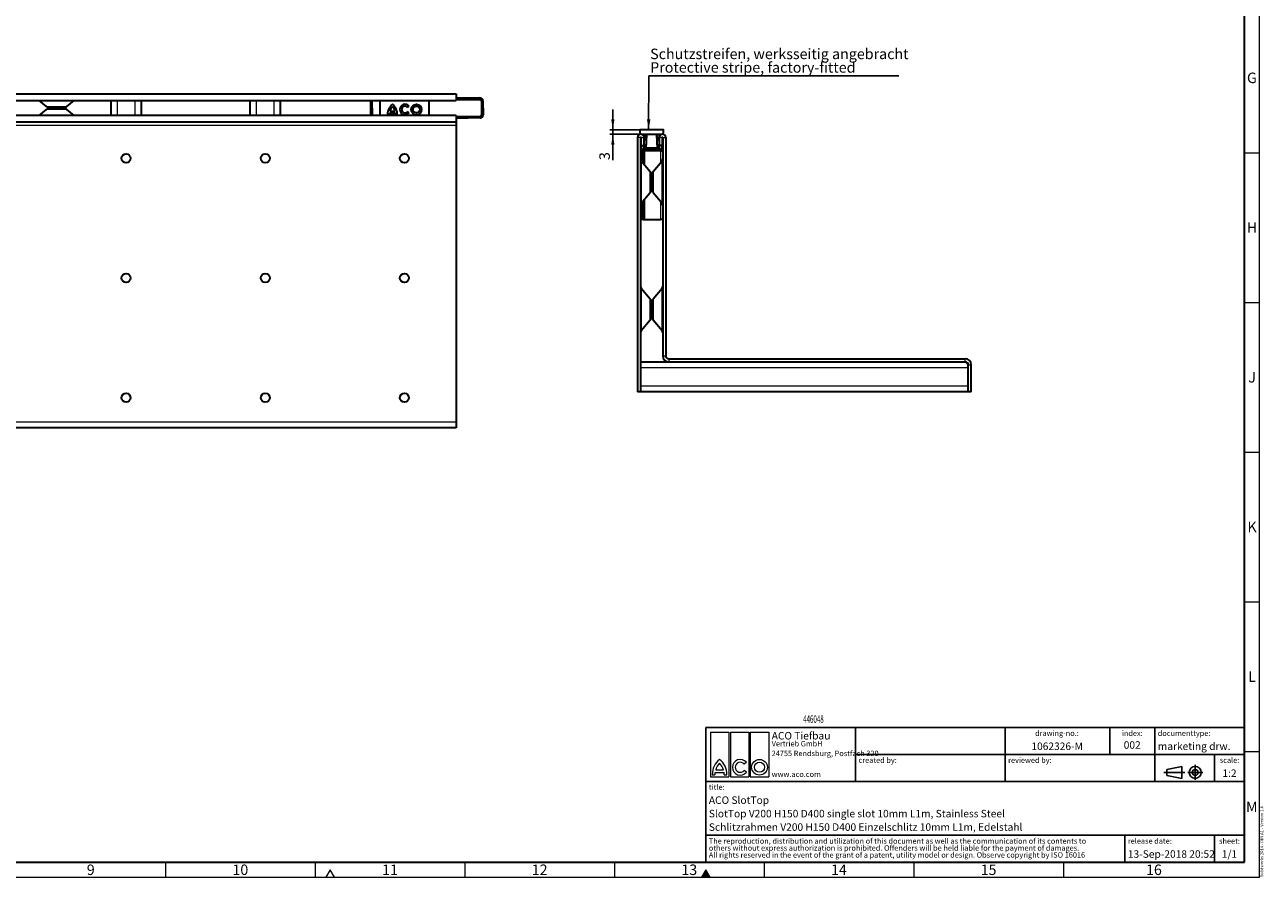
# Model space of a CAD drawing. Units: millimetres. Extents: x 30 to 1674, y 10 to 1178.
# Drawn here: x 847 to 1674, y 10 to 579 of the extents above; entities that cross this region are included whole.
import ezdxf
from ezdxf.enums import TextEntityAlignment as Align

# ---------------------------------------------------------------- set-up
doc = ezdxf.new("R2010")
doc.units = ezdxf.units.MM
doc.header["$LTSCALE"] = 2
doc.linetypes.add('CENTERX2', pattern=[20.32, 12.7, -2.54, 2.54, -2.54])
for name, color, linetype in [('DIMENSION', 7, 'Continuous'), ('MARKETING_DRW', 7, 'Continuous'), ('NOTES', 7, 'Continuous')]:
    doc.layers.add(name, color=color, linetype=linetype)
doc.styles.add('SLDTEXTSTYLE0', font='TXT', dxfattribs={"width": 0.605})
doc.styles.add('SLDTEXTSTYLE1', font='TXT', dxfattribs={"width": 0.549794})
doc.dimstyles.new('SLDDIMSTYLE1', dxfattribs={"dimtxt": 7, "dimasz": 7, "dimexe": 0, "dimexo": 0.0625, "dimgap": 1.75, "dimtad": 1, "dimdec": 1, "dimrnd": 1e-09, "dimzin": 12, "dimdsep": 46, "dimtxsty": 'SLDTEXTSTYLE0', "dimsah": 1, "dimcen": 0.09, "dimadec": 0, "dimazin": 3, "dimtfac": 1, "dimtdec": 1, "dimtmove": 0, "dimatfit": 0, "dimfxl": 0, "dimfrac": 2, "dimtolj": 1, "dimtzin": 12, "dimarcsym": 0})
doc.dimstyles.new('SLDDIMSTYLE2', dxfattribs={"dimtxt": 0.18, "dimasz": 7, "dimexe": 0, "dimexo": 0.0625, "dimgap": 0, "dimtad": 0, "dimtih": 1, "dimtoh": 1, "dimdec": 0, "dimrnd": 1e-09, "dimzin": 0, "dimdsep": 46, "dimtxsty": 'Standard', "dimsah": 1, "dimcen": 0.09, "dimadec": 0, "dimazin": 0, "dimtfac": 7, "dimtdec": 0, "dimtofl": 0, "dimtmove": 0, "dimatfit": 3, "dimfxl": 0, "dimfrac": 2, "dimtolj": 1, "dimtzin": 0, "dimarcsym": 0})

# ---------------------------------------------------------------- blocks, each defined once
blk = doc.blocks.new('SW_NOTE_0')
at = {"color": 0, "linetype": 'Continuous', "lineweight": 0, "char_height": 3.6, "attachment_point": 1, "style": 'SLDTEXTSTYLE1'}
for s, insert in [('24755 Rendsburg, Postfach 320', (0, 4.64)), ('www.aco.com', (0, -9.28))]:
    blk.add_mtext(s, dxfattribs=dict(at, insert=insert))
blk = doc.blocks.new('DE-ACO_Tiefbau_Vertrieb_GmbH')
at = {"color": 7, "linetype": 'Continuous', "lineweight": 18}
for p, q in [((3, 33), (15.3, 33)), ((3, 33), (3, 3)), ((15.3, 33), (15.3, 3)), ((16.35, 33), (28.65, 33)), ((16.35, 33), (16.35, 3)), ((28.65, 33), (28.65, 3)), ((29.7, 33), (42, 33)), ((29.7, 33), (29.7, 3)), ((42, 33), (42, 3)), ((27.08, 12.75), (25.62, 11.57)), ((3, 3), (15.3, 3)), ((4.27, 4.5), (6, 4.5)), ((6.15, 5.85), (12.15, 5.85)), ((6.6, 7.65), (11.7, 7.65)), ((12.3, 4.5), (14.02, 4.5)), ((16.35, 3), (28.65, 3)), ((27.08, 6.15), (25.62, 7.33)), ((29.7, 3), (42, 3))]:
    blk.add_line(p, q, dxfattribs=at)
for radius in [5.25, 3.37]:
    blk.add_circle((35.85, 9.45), radius, dxfattribs=at)
for centre, radius, start, end in [((16.87, 4.74), 12.6, 127.80004, 181.10985), ((14.83, 5.96), 8.4, 132.53007, 168.39237), ((1.43, 4.74), 12.6, 358.89015, 52.19996), ((3.47, 5.96), 8.4, 11.60763, 47.46993), ((22.99, 9.45), 5.25, 39, 321), ((22.99, 9.45), 3.38, 39, 321), ((14.4, 4.25), 8.4, 169.02229, 178.29733), ((3.9, 4.25), 8.4, 1.70267, 10.97771)]:
    blk.add_arc(centre, radius, start, end, dxfattribs=at)
at = {"color": 7, "linetype": 'Continuous', "lineweight": 0}
blk.add_blockref('SW_NOTE_0', (44, 15.88), dxfattribs=at)
at = {"color": 7, "linetype": 'Continuous', "lineweight": 18, "attachment_point": 1, "style": 'SLDTEXTSTYLE0'}
for s, insert, char_height in [('ACO Tiefbau', (44, 33), 5), ('Vertrieb GmbH', (44, 27), 3.6)]:
    blk.add_mtext(s, dxfattribs=dict(at, insert=insert, char_height=char_height))
blk = doc.blocks.new('local article - client 1000')
at = {"layer": 'NOTES', "color": 7, "style": 'SLDTEXTSTYLE0', "width": 0.605, "flags": 2}
blk.add_attdef('TITLE', text='', height=5, dxfattribs=at).set_placement((2, 1.54), align=Align.BOTTOM_LEFT)
at = {"layer": 'NOTES', "color": 7, "style": 'SLDTEXTSTYLE0', "width": 0.605}
blk.add_attdef('ARTICLENO', text='', height=5, dxfattribs=at).set_placement((65, 1.54), align=Align.BOTTOM_LEFT)
blk = doc.blocks.new('SW_NOTE_1')
at = {"layer": 'MARKETING_DRW', "color": 0, "char_height": 3.6, "attachment_point": 1, "style": 'SLDTEXTSTYLE0'}
for s, insert in [('The reproduction, distribution and utilization of this document as well as the communication of its contents to', (0, 4.64)), ('others without express authorization is prohibited. Offenders will be held liable for the payment of damages.', (0, -0.01)), ('All rights reserved in the event of the grant of a patent, utility model or design. Observe copyright by ISO 16016', (0, -4.66))]:
    blk.add_mtext(s, dxfattribs=dict(at, insert=insert))
blk = doc.blocks.new('_D_5')
at = {"layer": 'DIMENSION'}
for p, q in [((1239.83, 509.27), (1239.83, 522.73)), ((1257.96, 509.27), (1237.83, 509.27)), ((1258.89, 506.27), (1237.83, 506.27)), ((1239.83, 506.27), (1239.83, 509.27)), ((1239.83, 506.27), (1239.83, 489.05))]:
    blk.add_line(p, q, dxfattribs=at)
for points in [[(1239.83, 509.27), (1240.9, 516.27), (1238.75, 516.27)], [(1239.83, 506.27), (1238.75, 499.27), (1240.9, 499.27)]]:
    blk.add_solid(points, dxfattribs=at)
at = {"layer": 'DIMENSION', "insert": (1230.8, 489.05), "char_height": 7, "attachment_point": 1, "rotation": 90, "style": 'SLDTEXTSTYLE0'}
blk.add_mtext('3', dxfattribs=at)
blk = doc.blocks.new('SW_NOTE_2')
at = {"layer": 'NOTES', "color": 0}
blk.add_line((167.12, 0), (0, 0), dxfattribs=at)
at = {"layer": 'NOTES', "color": 0, "char_height": 7, "attachment_point": 1, "style": 'SLDTEXTSTYLE0'}
for s, insert in [('Schutzstreifen, werksseitig angebracht', (0.98, 18.25)), ('Protective stripe, factory-fitted', (0.98, 9.21))]:
    blk.add_mtext(s, dxfattribs=dict(at, insert=insert))

msp = doc.modelspace()

# ---------------------------------------------------------------- hatches: boundary and pattern name
at = {"linetype": 'Continuous'}
msp.add_hatch(color=7, dxfattribs=at).paths.add_polyline_path([(1304.89, 10), (1302, 15), (1299.11, 10)], flags=0)

# ---------------------------------------------------------------- linework, layer by layer
at = {"color": 7, "linetype": 'Continuous', "lineweight": 18}
for p, q in [((1672, 10), (1672, 1178)), ((1662, 494), (1672, 494)), ((1662, 394), (1672, 394)), ((1662, 294), (1672, 294)), ((1662, 194), (1672, 194)), ((1662, 94), (1672, 94)), ((941, 20), (941, 10)), ((1041, 20), (1041, 10)), ((1141, 20), (1141, 10)), ((1241, 20), (1241, 10)), ((1341, 20), (1341, 10)), ((1441, 20), (1441, 10)), ((1541, 20), (1541, 10)), ((30, 10), (1672, 10)), ((1051, 15), (1048.11, 10)), ((1048.11, 10), (1053.89, 10)), ((1053.89, 10), (1051, 15)), ((1302, 15), (1299.11, 10)), ((1299.11, 10), (1304.89, 10)), ((1304.89, 10), (1302, 15))]:
    msp.add_line(p, q, dxfattribs=at)
at = {"color": 7, "linetype": 'Continuous', "lineweight": 35}
for p, q in [((1662, 20.14), (1662, 1168)), ((136.06, 533.27), (1135.06, 533.27)), ((1135.06, 533.27), (1135.06, 528.87)), ((1135.06, 530.62), (1151.06, 530.62)), ((136.06, 528.87), (1135.06, 528.87)), ((856.29, 528.87), (861.14, 524.81)), ((861.14, 522.93), (856.29, 518.87)), ((868.06, 523.87), (863.71, 523.87)), ((863.71, 523.87), (872.41, 523.87)), ((872.41, 523.87), (868.06, 523.87)), ((874.98, 524.81), (879.83, 528.87)), ((879.83, 518.87), (874.98, 522.93)), ((904.56, 518.87), (904.56, 528.87)), ((924.56, 528.87), (924.56, 518.87)), ((997.56, 518.87), (997.56, 528.87)), ((1017.56, 528.87), (1017.56, 518.87)), ((1078.13, 518.87), (1078.05, 528.87)), ((1079.13, 518.87), (1079.05, 528.87)), ((1084.06, 528.62), (1084.06, 528.87)), ((1084.06, 528.62), (1084.06, 518.87)), ((1090.86, 521.62), (1094.26, 521.62)), ((1102.7, 524.24), (1103.67, 525.02)), ((1103.67, 520.62), (1102.7, 521.4)), ((1117.06, 528.87), (1117.06, 528.62)), ((1117.06, 518.87), (1117.06, 528.62)), ((1135.06, 529.62), (1151.06, 529.62)), ((1152.06, 528.63), (1152.14, 519.19)), ((1153.06, 528.64), (1153.14, 519.2)), ((1135.06, 518.87), (136.06, 518.87)), ((1135.06, 514.47), (136.06, 514.47)), ((1089.31, 519.52), (1090.46, 519.52)), ((1090.56, 520.42), (1094.56, 520.42)), ((1094.66, 519.52), (1095.81, 519.52)), ((1135.06, 518.87), (1135.06, 514.47)), ((1151.16, 518.19), (1135.06, 517.9)), ((1151.18, 517.19), (1135.06, 516.9)), ((1135.06, 514.47), (1135.06, 512.47)), ((1135.06, 512.47), (1135.06, 314.27)), ((1257.76, 509.07), (1257.76, 507.39)), ((1257.85, 507.18), (1258.68, 506.36)), ((1273.56, 509.27), (1257.96, 509.27)), ((1258.89, 506.27), (1272.64, 506.27)), ((1261.76, 505.97), (1261.76, 504.1)), ((1262.01, 496.77), (1262.5, 505.98)), ((1269.03, 505.98), (1269.51, 496.77)), ((1269.76, 504.1), (1269.76, 505.97)), ((1272.85, 506.36), (1273.68, 507.18)), ((1273.76, 507.39), (1273.76, 509.07)), ((1256.36, 504.07), (1256.36, 334.27)), ((1258.36, 504.07), (1258.36, 334.27)), ((1258.76, 498.77), (1258.76, 504.07)), ((1258.76, 498.77), (1260.76, 498.77)), ((1258.76, 498.77), (1258.76, 496.27)), ((1260.76, 498.77), (1260.76, 504.07)), ((1261.18, 502.68), (1260.76, 502.27)), ((1260.76, 499.59), (1261.28, 497.8)), ((1260.76, 496.27), (1260.76, 498.77)), ((1261.01, 497.27), (1260.76, 497.25)), ((1261.01, 497.27), (1261.29, 497.27)), ((1261.29, 497.74), (1261.29, 497.12)), ((1261.32, 497.02), (1261.41, 496.87)), ((1261.58, 496.77), (1262.01, 496.77)), ((1262.04, 497.27), (1269.49, 497.27)), ((1269.51, 496.77), (1269.95, 496.77)), ((1270.12, 496.87), (1270.21, 497.02)), ((1270.24, 497.8), (1270.76, 499.59)), ((1270.24, 497.12), (1270.24, 497.74)), ((1270.24, 497.27), (1270.76, 497.27)), ((1270.76, 502.27), (1270.35, 502.68)), ((1270.76, 504.07), (1270.76, 498.77)), ((1272.76, 498.77), (1270.76, 498.77)), ((1270.76, 498.77), (1270.76, 496.27)), ((1272.76, 504.07), (1272.76, 498.77)), ((1272.76, 496.27), (1272.76, 498.77)), ((1273.16, 504.07), (1273.16, 358.27)), ((1275.16, 504.07), (1275.16, 358.27)), ((1258.76, 496.27), (1260.76, 496.27)), ((1264.83, 481.19), (1258.83, 488.34)), ((1259.01, 495.27), (1259.01, 488.12)), ((1260.01, 495.27), (1259.01, 495.27)), ((1260.01, 495.27), (1260.01, 486.93)), ((1260.01, 495.27), (1260.72, 495.27)), ((1260.71, 495.27), (1260.71, 486.1)), ((1260.72, 495.27), (1260.71, 495.27)), ((1260.72, 495.27), (1260.72, 486.08)), ((1271.7, 495.27), (1260.72, 495.27)), ((1261.01, 496.27), (1270.76, 496.27)), ((1272.7, 488.34), (1266.7, 481.19)), ((1272.76, 496.27), (1270.76, 496.27)), ((1271.7, 495.27), (1273.16, 495.27)), ((1265.76, 478.62), (1265.76, 469.92)), ((1265.76, 469.92), (1265.76, 478.62)), ((1258.83, 460.2), (1264.83, 467.35)), ((1266.7, 467.35), (1272.7, 460.2)), ((1259.01, 460.42), (1259.01, 449.27)), ((1260.01, 461.61), (1260.01, 449.27)), ((1260.71, 462.44), (1260.71, 449.27)), ((1260.72, 462.45), (1260.72, 449.27)), ((1260.01, 449.27), (1259.01, 449.27)), ((1260.01, 449.27), (1260.72, 449.27)), ((1260.72, 449.27), (1260.71, 449.27)), ((1260.72, 449.27), (1271.7, 449.27)), ((1273.16, 449.27), (1271.7, 449.27)), ((1264.83, 396.19), (1258.83, 403.34)), ((1272.7, 403.34), (1266.7, 396.19)), ((1265.76, 393.62), (1265.76, 384.92)), ((1265.76, 384.92), (1265.76, 393.62)), ((1258.83, 375.2), (1264.83, 382.35)), ((1266.7, 382.35), (1272.7, 375.2)), ((1277.16, 356.27), (1475.36, 356.27)), ((1258.36, 354.27), (1277.16, 354.27)), ((1277.16, 354.27), (1475.36, 354.27)), ((1477.36, 334.27), (1477.36, 352.27)), ((1479.36, 334.27), (1479.36, 352.27)), ((1258.36, 334.27), (1256.36, 334.27)), ((1477.36, 334.27), (1258.36, 334.27)), ((1479.36, 334.27), (1477.36, 334.27)), ((1135.06, 310.27), (136.06, 310.27)), ((1135.06, 314.27), (1135.06, 310.27)), ((40, 20.14), (1662, 20.14))]:
    msp.add_line(p, q, dxfattribs=at)
at = {"color": 8, "linetype": 'Continuous', "lineweight": 18}
for p, q in [((1151.06, 529.62), (1151.06, 530.62)), ((861.14, 524.81), (874.98, 524.81)), ((868.06, 522.93), (861.14, 522.93)), ((874.98, 522.93), (868.06, 522.93)), ((908.56, 528.87), (908.56, 518.87)), ((920.56, 518.87), (920.56, 528.87)), ((1001.56, 528.87), (1001.56, 518.87)), ((1013.56, 518.87), (1013.56, 528.87)), ((1084.06, 528.62), (1117.06, 528.62)), ((1153.06, 528.64), (1152.06, 528.63)), ((1151.18, 517.19), (1151.16, 518.19)), ((1152.14, 519.19), (1153.14, 519.2)), ((136.06, 512.47), (1135.06, 512.47)), ((1258.36, 504.07), (1256.36, 504.07)), ((1258.76, 504.07), (1260.76, 504.07)), ((1261.01, 496.27), (1261.01, 497.27)), ((1272.76, 504.07), (1270.76, 504.07)), ((1273.16, 504.07), (1275.16, 504.07)), ((1258.83, 488.34), (1258.83, 460.2)), ((1271.7, 495.27), (1271.7, 487.16)), ((1272.7, 460.2), (1272.7, 488.34)), ((1264.83, 467.35), (1264.83, 481.19)), ((1266.7, 481.19), (1266.7, 467.35)), ((1271.7, 461.38), (1271.7, 449.27)), ((1258.83, 403.34), (1258.83, 375.2)), ((1272.7, 375.2), (1272.7, 403.34)), ((1264.83, 382.35), (1264.83, 396.19)), ((1266.7, 396.19), (1266.7, 382.35)), ((1273.16, 358.27), (1275.16, 358.27)), ((1277.16, 356.27), (1277.16, 354.27)), ((1475.36, 354.27), (1475.36, 356.27)), ((1477.36, 350.27), (1258.36, 350.27)), ((1477.36, 352.27), (1479.36, 352.27)), ((1258.36, 338.27), (1477.36, 338.27)), ((136.06, 314.27), (1135.06, 314.27))]:
    msp.add_line(p, q, dxfattribs=at)
at = {"color": 7, "linetype": 'Continuous', "lineweight": 35, "flags": 128}
msp.add_lwpolyline([(1477.36, 352.27), (1476.79, 352.84), (1476.3, 353.33), (1475.9, 353.73), (1475.6, 354.03), (1475.42, 354.21), (1475.36, 354.27)], dxfattribs=at)
at = {"color": 7, "linetype": 'Continuous', "lineweight": 35}
for centre, radius in [((1108.56, 522.82), 3.5), ((1108.56, 522.82), 2.25), ((914.56, 490.27), 3), ((1007.56, 490.27), 3), ((1100.56, 490.27), 3), ((914.56, 410.27), 3), ((1007.56, 410.27), 3), ((1100.56, 410.27), 3), ((914.56, 330.27), 3), ((1007.56, 330.27), 3), ((1100.56, 330.27), 3)]:
    msp.add_circle(centre, radius, dxfattribs=at)
for centre, radius, start, end in [((1151.06, 528.62), 2, 0.5, 90), ((863.71, 527.87), 4, 230, 270), ((863.71, 519.87), 4, 90, 130), ((872.41, 527.87), 4, 270, 310), ((872.41, 519.87), 4, 50, 90), ((1097.71, 519.68), 8.4, 127.80004, 181.10985), ((1096.34, 520.49), 5.6, 132.53007, 168.39237), ((1087.41, 519.68), 8.4, 358.89015, 52.19996), ((1088.77, 520.49), 5.6, 11.60763, 47.46993), ((1100.95, 522.82), 3.5, 39, 321), ((1100.95, 522.82), 2.25, 39, 321), ((1151.06, 528.62), 1, 0.5, 90), ((1096.06, 519.35), 5.6, 169.02229, 178.29733), ((1089.06, 519.35), 5.6, 1.70267, 10.97771), ((1151.14, 519.18), 1, 271, 0.5), ((1151.14, 519.18), 2, 271, 0.5), ((1258.56, 504.07), 2.2, 0, 180), ((1257.96, 509.07), 0.2, 90, 180), ((1258.06, 507.39), 0.3, 180, 225), ((1258.89, 506.57), 0.3, 225, 270), ((1261.46, 505.97), 0.3, 0, 90), ((1262.8, 505.97), 0.3, 90, 177), ((1268.73, 505.97), 0.3, 3, 90), ((1270.06, 505.97), 0.3, 90, 180), ((1272.96, 504.07), 2.2, 0, 180), ((1272.64, 506.57), 0.3, 270, 315), ((1273.56, 509.07), 0.2, 0, 90), ((1273.46, 507.39), 0.3, 315, 0), ((1258.56, 504.07), 0.2, 0, 180), ((1259.76, 504.1), 2, 315, 0), ((1261.09, 497.74), 0.2, 0, 16.11516), ((1261.49, 497.12), 0.2, 180, 210), ((1261.58, 496.97), 0.2, 210, 270), ((1271.76, 504.1), 2, 180, 225), ((1269.95, 496.97), 0.2, 270, 330), ((1270.04, 497.12), 0.2, 330, 0), ((1270.44, 497.74), 0.2, 163.88484, 180), ((1272.96, 504.07), 0.2, 0, 180), ((1260.36, 489.62), 2, 180, 220), ((1261.01, 495.27), 2, 150, 180), ((1261.01, 495.27), 1, 90, 180), ((1271.16, 489.62), 2, 320, 0), ((1261.76, 478.62), 4, 0, 40), ((1269.76, 478.62), 4, 140, 180), ((1261.76, 469.92), 4, 320, 0), ((1269.76, 469.92), 4, 180, 220), ((1260.36, 458.91), 2, 140, 180), ((1271.16, 458.91), 2, 0, 40), ((1260.36, 404.62), 2, 180, 220), ((1271.16, 404.62), 2, 320, 0), ((1261.76, 393.62), 4, 0, 40), ((1269.76, 393.62), 4, 140, 180), ((1261.76, 384.92), 4, 320, 0), ((1269.76, 384.92), 4, 180, 220), ((1260.36, 373.91), 2, 140, 180), ((1271.16, 373.91), 2, 0, 40), ((1277.16, 358.27), 4, 180, 270), ((1277.16, 358.27), 2, 180, 270), ((1475.36, 352.27), 4, 0, 90), ((1475.36, 352.27), 2, 0, 90)]:
    msp.add_arc(centre, radius, start, end, dxfattribs=at)
at = {"layer": 'MARKETING_DRW'}
for p, q in [((1302, 110), (1302, 20)), ((1302, 110), (1502, 110)), ((1402, 110), (1402, 74)), ((1502, 110), (1502, 92)), ((1502, 110), (1602, 110)), ((1572, 110), (1572, 92)), ((1602, 110), (1602, 92)), ((1602, 110), (1662, 110)), ((1662, 110), (1662, 92)), ((1662, 92), (1402, 92)), ((1502, 92), (1502, 74)), ((1602, 92), (1602, 74)), ((1642, 92), (1642, 74)), ((1662, 20), (1662, 92)), ((1620, 84), (1610, 82.02)), ((1620, 76), (1620, 84)), ((1610, 82.02), (1610, 77.98)), ((1610, 77.98), (1620, 76)), ((1302, 74), (1662, 74)), ((1662, 38), (1302, 38)), ((1582, 20), (1582, 38)), ((1642, 38), (1642, 20)), ((1302, 20), (1662, 20)), ((1302, 20), (1662, 20))]:
    msp.add_line(p, q, dxfattribs=at)
at = {"layer": 'MARKETING_DRW', "linetype": 'CENTERX2'}
for p, q in [((1629, 85), (1629, 75)), ((1608, 80), (1622, 80)), ((1624, 80), (1634, 80))]:
    msp.add_line(p, q, dxfattribs=at)
at = {"layer": 'MARKETING_DRW'}
for radius in [4, 2]:
    msp.add_circle((1629, 80), radius, dxfattribs=at)

# ---------------------------------------------------------------- block references
at = {"color": 7, "linetype": 'Continuous'}
ref = msp.add_blockref('local article - client 1000', (1302, 110), dxfattribs=at)
ref.add_attrib('ARTICLENO', '446048', dxfattribs={"layer": 'NOTES', "color": 7, "height": 5, "style": 'SLDTEXTSTYLE0', "width": 0.605}).set_placement((1367, 111.54), align=Align.BOTTOM_LEFT)
msp.add_blockref('DE-ACO_Tiefbau_Vertrieb_GmbH', (1302, 74), dxfattribs=at)
at = {"layer": 'MARKETING_DRW'}
msp.add_blockref('SW_NOTE_1', (1304, 31.35), dxfattribs=at)
at = {"layer": 'NOTES'}
msp.add_blockref('SW_NOTE_2', (1263.79, 545.23), dxfattribs=at)

# ---------------------------------------------------------------- texts
at = {"color": 7, "linetype": 'Continuous', "lineweight": 0, "char_height": 7, "attachment_point": 2, "style": 'SLDTEXTSTYLE0'}
for s, insert in [('G', (1666.87, 547.48)), ('H', (1666.92, 447.48)), ('J', (1667, 347.48)), ('K', (1666.96, 247.48)), ('L', (1666.95, 147.48)), ('M', (1666.82, 60.48)), ('9', (890.95, 18.48)), ('10', (990.9, 18.48)), ('11', (1090.9, 18.48)), ('12', (1190.9, 18.48)), ('13', (1290.9, 18.48)), ('14', (1390.9, 18.48)), ('15', (1490.9, 18.48)), ('16', (1601.4, 18.48))]:
    msp.add_mtext(s, dxfattribs=dict(at, insert=insert))
at = {"color": 7, "linetype": 'Continuous', "lineweight": 0, "insert": (1672.42, 10), "char_height": 2, "attachment_point": 1, "rotation": 90, "style": 'SLDTEXTSTYLE0'}
msp.add_mtext('Solidworks 2014 - DIN A1 - Version 1.6', dxfattribs=at)
at = {"layer": 'MARKETING_DRW', "style": 'SLDTEXTSTYLE0'}
for s, insert, char_height, attachment_point in [('drawing-no.:', (1536.61, 108.02), 3.6, 2), ('index:', (1586.93, 107.99), 3.6, 2), ('documenttype:', (1604, 107.99), 3.6, 1), ('1062326-M', (1536.74, 99.99), 5, 2), ('002', (1586.9, 100.84), 5, 2), ('marketing drw.', (1604, 99.99), 5, 1), ('created by:', (1404, 89.99), 3.6, 1), ('reviewed by:', (1504, 89.99), 3.6, 1), ('scale:', (1651.95, 89.99), 3.6, 2), ('1:2', (1651.91, 81.99), 5, 2), ('title:', (1304, 71.99), 3.6, 1), ('ACO SlotTop', (1304, 63.99), 5, 1), ('SlotTop V200 H150 D400 single slot 10mm L1m, Stainless Steel', (1304, 54.99), 5, 1), ('Schlitzrahmen V200 H150 D400 Einzelschlitz 10mm L1m, Edelstahl', (1304, 45.99), 5, 1), ('release date:', (1584, 35.99), 3.6, 1), ('sheet:', (1651.9, 35.99), 3.6, 2), ('13-Sep-2018 20:52', (1584, 27.99), 5, 1), ('1/1', (1651.91, 27.99), 5, 2)]:
    msp.add_mtext(s, dxfattribs=dict(at, insert=insert, char_height=char_height, attachment_point=attachment_point))

# ---------------------------------------------------------------- dimensions: what is measured, and where the dimension line sits
at = {"layer": 'DIMENSION'}
dim = msp.add_linear_dim(base=(1239.83, 509.27), p1=(1258.89, 506.27), p2=(1257.96, 509.27), angle=90, dimstyle='SLDDIMSTYLE1', dxfattribs=at)
dim.commit()
dim.dimension.update_dxf_attribs({"geometry": '_D_5', "text_midpoint": (1239.83, 491.73), "dimtype": 160})

# ---------------------------------------------------------------- leaders
at = {"layer": 'NOTES'}
msp.add_leader([(1263.77, 509.27), (1263.79, 545.23)], dimstyle='SLDDIMSTYLE2', dxfattribs=at)

doc.saveas('drawing.dxf')
